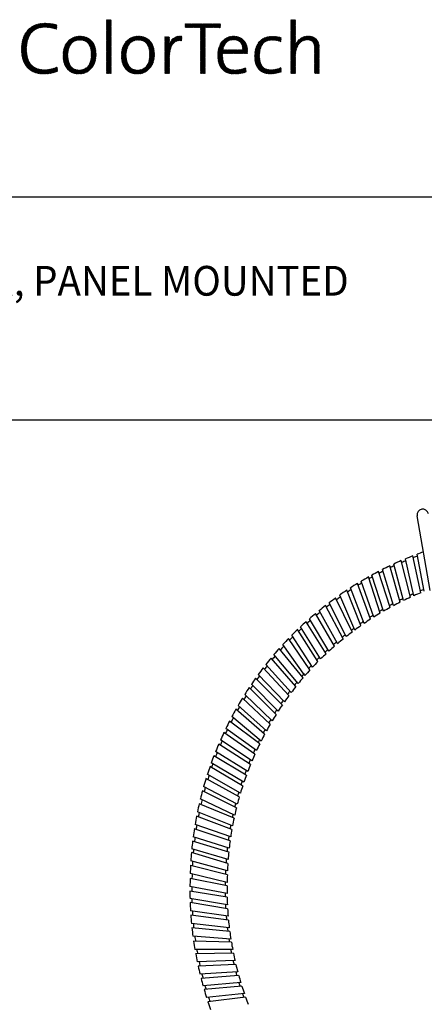
# Model space of a CAD drawing. Extents: x 3.3 to 41.5, y 2 to 51.7.
# Drawn here: x 15.6 to 22.5, y 34.1 to 50.7 of the extents above; entities that cross this region are included whole.
import ezdxf

# ---------------------------------------------------------------- set-up
doc = ezdxf.new("R2010")
doc.units = 0
doc.header["$LTSCALE"] = 3
doc.header["$MEASUREMENT"] = 0
doc.layers.get('0').update_dxf_attribs({"linetype": 'CONTINUOUS'})
doc.layers.add('BORDER', color=7, linetype='CONTINUOUS')
doc.styles.add('PLATE', font='ROMAND', dxfattribs={"width": 0.95})

# ---------------------------------------------------------------- blocks, each defined once
blk = doc.blocks.new('CTITLE')
h = blk.add_hatch()
h.set_pattern_fill('ANSI31', color=4, scale=0.01, style=0)
h.set_pattern_definition([(45, (-8.329125, -10.50025), (-0.00088388348, 0.00088388348), [])])
edge = h.paths.add_edge_path()
edge.add_spline(control_points=[(-5.1689, -0.5522), (-5.1509, -0.5522), (-5.1348, -0.5485), (-5.1217, -0.5428), (-5.1217, -0.5428), (-5.1235, -0.5287), (-5.1235, -0.5287)], knot_values=[8, 8, 8, 8, 9, 9, 9, 10, 10, 10, 10], degree=3, periodic=0)
edge.add_spline(control_points=[(-5.1235, -0.5287), (-5.1341, -0.5341), (-5.1506, -0.5383), (-5.1642, -0.5383), (-5.2067, -0.5383), (-5.2265, -0.5124), (-5.2265, -0.4677), (-5.2265, -0.4287), (-5.2094, -0.3953), (-5.1667, -0.3953), (-5.1531, -0.3953), (-5.14, -0.3973), (-5.1257, -0.402), (-5.1257, -0.402), (-5.124, -0.3872), (-5.124, -0.3872), (-5.1365, -0.384), (-5.1501, -0.382), (-5.1632, -0.382), (-5.2203, -0.382), (-5.2435, -0.4208), (-5.2435, -0.4704), (-5.2435, -0.5213), (-5.2188, -0.5522), (-5.1689, -0.5522)], knot_values=[0, 0, 0, 0, 1, 1, 1, 2, 2, 2, 3, 3, 3, 4, 4, 4, 5, 5, 5, 6, 6, 6, 7, 7, 7, 8, 8, 8, 8], degree=3, periodic=0)
edge = h.paths.add_edge_path()
edge.add_spline(control_points=[(-5.0504, -0.5522), (-5.083, -0.5522), (-5.1037, -0.5322), (-5.1037, -0.4892), (-5.1037, -0.4549), (-5.083, -0.4255), (-5.0462, -0.4255), (-5.0175, -0.4255), (-4.9926, -0.4413), (-4.9926, -0.487), (-4.9926, -0.5228), (-5.0143, -0.5522), (-5.0504, -0.5522)], knot_values=[0, 0, 0, 0, 1, 1, 1, 2, 2, 2, 3, 3, 3, 4, 4, 4, 4], degree=3, periodic=0)
edge = h.paths.add_edge_path(flags=16)
edge.add_spline(control_points=[(-5.0479, -0.4381), (-5.0682, -0.4381), (-5.0874, -0.4536), (-5.0874, -0.4879), (-5.0874, -0.5205), (-5.0731, -0.5393), (-5.0477, -0.5393), (-5.0274, -0.5393), (-5.0086, -0.5238), (-5.0086, -0.4877), (-5.0086, -0.4568), (-5.022, -0.4381), (-5.0479, -0.4381)], knot_values=[0, 0, 0, 0, 1, 1, 1, 2, 2, 2, 3, 3, 3, 4, 4, 4, 4], degree=3, periodic=0)
h.paths.add_polyline_path([(-4.9575, -0.5502), (-4.9419, -0.5502), (-4.9419, -0.3699), (-4.9575, -0.3699)])
edge = h.paths.add_edge_path(flags=16)
edge.add_spline(control_points=[(-4.8515, -0.4381), (-4.8718, -0.4381), (-4.8911, -0.4536), (-4.8911, -0.4879), (-4.8911, -0.5205), (-4.8767, -0.5393), (-4.8513, -0.5393), (-4.831, -0.5393), (-4.8123, -0.5238), (-4.8123, -0.4877), (-4.8123, -0.4568), (-4.8256, -0.4381), (-4.8515, -0.4381)], knot_values=[0, 0, 0, 0, 1, 1, 1, 2, 2, 2, 3, 3, 3, 4, 4, 4, 4], degree=3, periodic=0)
edge = h.paths.add_edge_path()
edge.add_spline(control_points=[(-4.854, -0.5522), (-4.8866, -0.5522), (-4.9074, -0.5322), (-4.9074, -0.4892), (-4.9074, -0.4549), (-4.8866, -0.4255), (-4.8498, -0.4255), (-4.8212, -0.4255), (-4.7962, -0.4413), (-4.7962, -0.487), (-4.7962, -0.5228), (-4.8179, -0.5522), (-4.854, -0.5522)], knot_values=[0, 0, 0, 0, 1, 1, 1, 2, 2, 2, 3, 3, 3, 4, 4, 4, 4], degree=3, periodic=0)
edge = h.paths.add_edge_path()
edge.add_spline(control_points=[(-4.7612, -0.4274), (-4.7612, -0.4274), (-4.7612, -0.5502), (-4.7612, -0.5502), (-4.7612, -0.5502), (-4.7456, -0.5502), (-4.7456, -0.5502), (-4.7456, -0.5502), (-4.7456, -0.5013), (-4.7456, -0.5013), (-4.7456, -0.4586), (-4.7322, -0.4361), (-4.7043, -0.4405), (-4.7043, -0.4405), (-4.7036, -0.4255), (-4.7036, -0.4255), (-4.7305, -0.4222), (-4.7434, -0.4415), (-4.7481, -0.4598)], knot_values=[7, 7, 7, 7, 7.999999, 7.999999, 7.999999, 8.999999, 8.999999, 8.999999, 9.999999, 9.999999, 9.999999, 10.999999, 10.999999, 10.999999, 11.999999, 11.999999, 11.999999, 12.999999, 12.999999, 12.999999, 12.999999], degree=3, periodic=0)
edge.add_spline(control_points=[(-4.7481, -0.4598), (-4.7481, -0.4598), (-4.7486, -0.4595), (-4.7486, -0.4595), (-4.7463, -0.4487), (-4.7453, -0.4361), (-4.7453, -0.4274), (-4.7453, -0.4274), (-4.7453, -0.4274), (-4.7453, -0.4274)], knot_values=[4.999999, 4.999999, 4.999999, 4.999999, 5.99999, 5.99999, 5.99999, 6.99999, 6.99999, 6.99999, 6.99999, 6.99999, 6.99999, 6.99999], degree=3, periodic=0)
edge.add_spline(control_points=[(-4.7453, -0.4274), (-4.7453, -0.4274), (-4.7612, -0.4274), (-4.7612, -0.4274), (-4.7612, -0.4274), (-4.7612, -0.4274), (-4.7612, -0.4274)], knot_values=[3.999999, 3.999999, 3.999999, 3.999999, 4.999997, 4.999997, 4.999997, 4.999998, 4.999998, 4.999998, 4.999998], degree=3, periodic=0)
h.paths.add_polyline_path([(-4.6411, -0.5502), (-4.6253, -0.5502), (-4.6253, -0.3966), (-4.5737, -0.3966), (-4.5737, -0.3835), (-4.6927, -0.3835), (-4.6927, -0.3966), (-4.6411, -0.3966)])
edge = h.paths.add_edge_path()
edge.add_spline(control_points=[(-4.4833, -0.483), (-4.4833, -0.483), (-4.5666, -0.483), (-4.5666, -0.483), (-4.5681, -0.5228), (-4.553, -0.5391), (-4.5243, -0.5391), (-4.5115, -0.5391), (-4.4977, -0.5356), (-4.4887, -0.5312), (-4.4887, -0.5312), (-4.4873, -0.545), (-4.4873, -0.545), (-4.4984, -0.5495), (-4.5117, -0.5522), (-4.527, -0.5522), (-4.5636, -0.5522), (-4.5831, -0.5324), (-4.5831, -0.4892), (-4.5831, -0.4526), (-4.5634, -0.4255), (-4.53, -0.4255), (-4.4967, -0.4255), (-4.4828, -0.4484), (-4.4828, -0.4749), (-4.4828, -0.4766), (-4.4828, -0.4795), (-4.4833, -0.483)], knot_values=[0, 0, 0, 0, 1, 1, 1, 2, 2, 2, 3, 3, 3, 4, 4, 4, 5, 5, 5, 6, 6, 6, 7, 7, 7, 8, 8, 8, 9, 9, 9, 9], degree=3, periodic=0)
edge = h.paths.add_edge_path(flags=16)
edge.add_spline(control_points=[(-4.5656, -0.4709), (-4.5621, -0.4504), (-4.5493, -0.4373), (-4.531, -0.4373)], knot_values=[0, 0, 0, 0, 1, 1, 1, 1], degree=3, periodic=0)
edge.add_spline(control_points=[(-4.531, -0.4373), (-4.511, -0.4373), (-4.4989, -0.4512), (-4.4994, -0.4709), (-4.4994, -0.4709), (-4.5656, -0.4709), (-4.5656, -0.4709)], knot_values=[1, 1, 1, 1, 2, 2, 2, 3, 3, 3, 3], degree=3, periodic=0)
edge = h.paths.add_edge_path()
edge.add_spline(control_points=[(-4.4063, -0.5517), (-4.3907, -0.5517), (-4.3771, -0.5477), (-4.369, -0.5445), (-4.369, -0.5445), (-4.3704, -0.5309), (-4.3704, -0.5309)], knot_values=[8, 8, 8, 8, 9, 9, 9, 10, 10, 10, 10], degree=3, periodic=0)
edge.add_spline(control_points=[(-4.3704, -0.5309), (-4.3791, -0.5354), (-4.3914, -0.5383), (-4.403, -0.5383), (-4.4344, -0.5383), (-4.4423, -0.5164), (-4.4423, -0.4899), (-4.4423, -0.4588), (-4.4285, -0.4381), (-4.4008, -0.4381), (-4.3899, -0.4381), (-4.3796, -0.4405), (-4.3712, -0.444), (-4.3712, -0.444), (-4.3694, -0.4301), (-4.3694, -0.4301), (-4.3783, -0.4274), (-4.389, -0.426), (-4.3991, -0.426), (-4.4386, -0.426), (-4.4589, -0.4524), (-4.4589, -0.4931), (-4.4589, -0.5406), (-4.4322, -0.5517), (-4.4063, -0.5517)], knot_values=[0, 0, 0, 0, 1, 1, 1, 2, 2, 2, 3, 3, 3, 4, 4, 4, 5, 5, 5, 6, 6, 6, 7, 7, 7, 8, 8, 8, 8], degree=3, periodic=0)
edge = h.paths.add_edge_path()
edge.add_spline(control_points=[(-4.3215, -0.3699), (-4.3215, -0.3699), (-4.3371, -0.3699), (-4.3371, -0.3699), (-4.3371, -0.3699), (-4.3371, -0.5502), (-4.3371, -0.5502), (-4.3371, -0.5502), (-4.3215, -0.5502), (-4.3215, -0.5502), (-4.3215, -0.5502), (-4.3215, -0.4914), (-4.3215, -0.4914), (-4.3215, -0.4605), (-4.3052, -0.4378), (-4.282, -0.4378), (-4.2628, -0.4378), (-4.2571, -0.4499), (-4.2571, -0.4704), (-4.2571, -0.4704), (-4.2571, -0.5502), (-4.2571, -0.5502)], knot_values=[0, 0, 0, 0, 0.999999, 0.999999, 0.999999, 1.999999, 1.999999, 1.999999, 2.999999, 2.999999, 2.999999, 3.999999, 3.999999, 3.999999, 4.999999, 4.999999, 4.999999, 5.999999, 5.999999, 5.999999, 6.999999, 6.999999, 6.999999, 6.999999], degree=3, periodic=0)
edge.add_spline(control_points=[(-4.2571, -0.5502), (-4.2571, -0.5502), (-4.2415, -0.5502), (-4.2415, -0.5502), (-4.2415, -0.5502), (-4.2415, -0.4647), (-4.2415, -0.4647), (-4.2415, -0.4427), (-4.2502, -0.4252), (-4.2786, -0.4252), (-4.3, -0.4252), (-4.3159, -0.4373), (-4.323, -0.4563), (-4.323, -0.4563), (-4.3235, -0.4561), (-4.3235, -0.4561), (-4.322, -0.4499), (-4.3215, -0.44), (-4.3215, -0.4316), (-4.3215, -0.4316), (-4.3215, -0.3699), (-4.3215, -0.3699), (-4.3215, -0.3699), (-4.3215, -0.3699), (-4.3215, -0.3699)], knot_values=[6.999999, 6.999999, 6.999999, 6.999999, 7.999999, 7.999999, 7.999999, 8.999999, 8.999999, 8.999999, 9.999999, 9.999999, 9.999999, 10.999999, 10.999999, 10.999999, 11.999999, 11.999999, 11.999999, 12.999999, 12.999999, 12.999999, 13.999999, 13.999999, 13.999999, 14, 14, 14, 14], degree=3, periodic=0)
for p, q in [((-7.7035, -0.9652), (-0.0785, -0.9652)), ((-7.7035, -1.7152), (-0.0785, -1.7152))]:
    blk.add_line(p, q)
at = {"style": 'PLATE', "width": 0.95}
for tag, p, height in [('PLATE1', (-7.7035, -1.1652), 0.14), ('DESC1', (-7.7035, -1.3252), 0.1), ('DESC1', (-7.7035, -1.4852), 0.1), ('DESC1', (-7.7035, -1.6452), 0.1), ('PLATE2', (-7.7035, -1.9152), 0.14), ('DESC2', (-7.7035, -2.0752), 0.1), ('DESC2', (-7.7035, -2.2352), 0.1), ('DESC2', (-7.7035, -2.3952), 0.1), ('DWG', (-6.606, -10.0602), 0.14), ('REV', (-2.391, -10.0584), 0.1)]:
    blk.add_attdef(tag, p, '', height=height, dxfattribs=at)
blk = doc.blocks.new('PR')
blk.add_line((-7.456, 20.061), (-7.678, 21.318))
at = {"color": 4}
for p, q in [((-7.79, 19.949), (-7.944, 20.565)), ((-7.732, 19.975), (-7.875, 20.594)), ((-7.615, 20.025), (-7.747, 20.646)), ((-7.556, 20.049), (-7.677, 20.673)), ((-8.132, 19.777), (-8.328, 20.381)), ((-8.076, 19.808), (-8.261, 20.415)), ((-7.962, 19.866), (-8.137, 20.476)), ((-7.905, 19.894), (-8.07, 20.508)), ((-8.408, 19.615), (-8.616, 20.22)), ((-8.298, 19.682), (-8.496, 20.29)), ((-8.243, 19.715), (-8.44, 20.321)), ((-8.622, 19.473), (-8.861, 20.066)), ((-8.569, 19.509), (-8.798, 20.107)), ((-8.462, 19.581), (-8.681, 20.181)), ((-8.768, 19.368), (-9.048, 19.937)), ((-8.726, 19.398), (-8.977, 19.987)), ((-9.017, 19.17), (-9.327, 19.724)), ((-8.919, 19.251), (-9.219, 19.81)), ((-8.869, 19.29), (-9.159, 19.855)), ((-9.208, 19.001), (-9.546, 19.538)), ((-9.161, 19.044), (-9.49, 19.588)), ((-9.066, 19.128), (-9.385, 19.677)), ((-9.346, 18.868), (-9.687, 19.409)), ((-9.301, 18.913), (-9.64, 19.453)), ((-9.48, 18.729), (-9.839, 19.258)), ((-9.436, 18.776), (-9.786, 19.312)), ((-9.597, 18.597), (-9.997, 19.09)), ((-9.567, 18.634), (-9.935, 19.157)), ((-9.718, 18.45), (-10.135, 18.928)), ((-9.679, 18.499), (-10.087, 18.986)), ((-9.834, 18.298), (-10.268, 18.762)), ((-9.796, 18.349), (-10.222, 18.821)), ((-9.945, 18.141), (-10.394, 18.59)), ((-9.909, 18.194), (-10.35, 18.651)), ((-10.05, 17.981), (-10.502, 18.433)), ((-10.015, 18.035), (-10.466, 18.486)), ((-10.149, 17.816), (-10.617, 18.252)), ((-10.117, 17.872), (-10.578, 18.316)), ((-10.243, 17.647), (-10.726, 18.067)), ((-10.212, 17.704), (-10.689, 18.132)), ((-10.302, 17.533), (-10.793, 17.945)), ((-10.38, 17.372), (-10.895, 17.744)), ((-10.325, 17.487), (-10.833, 17.867)), ((-10.457, 17.198), (-10.985, 17.551)), ((-10.407, 17.314), (-10.928, 17.677)), ((-10.482, 17.139), (-11.015, 17.482)), ((-10.551, 16.96), (-11.096, 17.285)), ((-10.528, 17.02), (-11.069, 17.355)), ((-10.613, 16.779), (-11.162, 17.106)), ((-10.593, 16.84), (-11.141, 17.166)), ((-10.669, 16.595), (-11.23, 16.903)), ((-10.651, 16.656), (-11.207, 16.975)), ((-10.703, 16.471), (-11.27, 16.769)), ((-10.747, 16.284), (-11.325, 16.561)), ((-10.718, 16.409), (-11.29, 16.696)), ((-10.758, 16.234), (-11.344, 16.476)), ((-10.794, 16.046), (-11.389, 16.268)), ((-10.783, 16.109), (-11.374, 16.341)), ((-10.823, 15.857), (-11.426, 16.058)), ((-10.814, 15.92), (-11.414, 16.132)), ((-10.839, 15.731), (-11.446, 15.921)), ((-10.846, 15.667), (-11.455, 15.847)), ((-10.862, 15.476), (-11.475, 15.657)), ((-10.857, 15.54), (-11.469, 15.721)), ((-10.87, 15.284), (-11.49, 15.443)), ((-10.868, 15.348), (-11.485, 15.518)), ((-10.872, 15.155), (-11.495, 15.304)), ((-10.875, 14.97), (-11.5, 15.085)), ((-10.875, 15.097), (-11.497, 15.224)), ((-10.874, 14.906), (-11.5, 15.011)), ((-10.87, 14.778), (-11.499, 14.884)), ((-10.867, 14.714), (-11.497, 14.82)), ((-10.858, 14.586), (-11.491, 14.681)), ((-10.852, 14.522), (-11.486, 14.606)), ((-10.838, 14.394), (-11.475, 14.467)), ((-10.83, 14.331), (-11.467, 14.391)), ((-10.811, 14.204), (-11.45, 14.252)), ((-10.803, 14.153), (-11.438, 14.166)), ((-10.781, 14.028), (-11.416, 14.03)), ((-10.769, 13.965), (-11.404, 13.956)), ((-10.742, 13.841), (-11.377, 13.82)), ((-10.728, 13.779), (-11.362, 13.747)), ((-10.696, 13.655), (-11.331, 13.613)), ((-10.68, 13.594), (-11.312, 13.54)), ((-10.644, 13.471), (-11.279, 13.417)), ((-10.625, 13.41), (-11.262, 13.356)), ((-10.584, 13.288), (-11.221, 13.223)), ((-10.563, 13.228), (-11.198, 13.151))]:
    blk.add_line(p, q, dxfattribs=at)
for centre, radius, start, end in [((-7.583, 21.335), 0.096, 10, 190), ((-5.59, 15.139), 5.914, 109.6228, 110.6647), ((-5.59, 15.139), 5.914, 113.4513, 114.7906), ((-5.59, 15.139), 5.883, 112.7796, 113.502), ((-5.59, 15.139), 5.914, 111.3885, 112.7274), ((-5.59, 15.139), 5.883, 110.7165, 111.4388), ((-5.59, 15.139), 5.914, 117.5785, 118.8089), ((-5.59, 15.139), 5.883, 116.9071, 117.6299), ((-5.59, 15.139), 5.914, 115.5147, 116.8542), ((-5.59, 15.139), 5.883, 114.8431, 115.5657), ((-5.59, 15.139), 5.914, 119.4259, 120.7751), ((-5.59, 15.139), 5.883, 118.867, 119.4874), ((-5.59, 15.139), 5.914, 123.5847, 124.9347), ((-5.59, 15.139), 5.883, 122.9184, 123.6471), ((-5.59, 15.139), 5.914, 121.505, 122.8546), ((-5.59, 15.139), 5.883, 120.8385, 121.5669), ((-5.59, 15.139), 5.321, 111.7553, 112.4473), ((-5.608, 15.125), 5.914, 125.5563, 126.8952), ((-5.608, 15.125), 5.883, 124.8843, 125.6066), ((-5.59, 15.139), 5.289, 116.6514, 118.0324), ((-5.59, 15.139), 5.321, 115.8958, 116.5881), ((-5.59, 15.139), 5.289, 114.5803, 115.961), ((-5.59, 15.139), 5.321, 113.8253, 114.5174), ((-5.59, 15.139), 5.289, 112.5097, 113.89), ((-5.608, 15.125), 5.883, 129.0109, 129.7335), ((-5.608, 15.125), 5.914, 127.6192, 128.9584), ((-5.608, 15.125), 5.883, 126.9474, 127.6698), ((-5.59, 15.139), 5.321, 120.0322, 120.7212), ((-5.59, 15.139), 5.289, 118.723, 120.1043), ((-5.59, 15.139), 5.321, 117.9668, 118.6592), ((-5.608, 15.125), 5.914, 131.7463, 132.9767), ((-5.608, 15.125), 5.883, 131.0749, 131.7977), ((-5.608, 15.125), 5.914, 129.6825, 131.022), ((-5.59, 15.139), 5.321, 124.2001, 124.8986), ((-5.59, 15.139), 5.289, 122.8865, 124.2795), ((-5.59, 15.139), 5.321, 122.1113, 122.8095), ((-5.59, 15.139), 5.289, 120.7976, 122.1901), ((-5.608, 15.125), 5.914, 133.5937, 134.9429), ((-5.608, 15.125), 5.883, 133.0348, 133.6552), ((-5.608, 15.125), 5.289, 126.6775, 128.0578), ((-5.608, 15.125), 5.321, 126.0426, 126.6151), ((-5.59, 15.139), 5.289, 124.9761, 126.3697), ((-5.608, 15.125), 5.914, 135.6728, 137.0224), ((-5.608, 15.125), 5.883, 135.0063, 135.7347), ((-5.608, 15.125), 5.289, 128.7481, 130.1288), ((-5.608, 15.125), 5.321, 127.9931, 128.6852), ((-5.572, 15.165), 5.914, 138.4265, 139.7654), ((-5.572, 15.165), 5.883, 137.7545, 138.4768), ((-5.608, 15.125), 5.321, 132.1346, 132.827), ((-5.608, 15.125), 5.289, 130.8192, 132.2002), ((-5.608, 15.125), 5.321, 130.0636, 130.7559), ((-5.572, 15.165), 5.914, 140.4894, 141.8286), ((-5.572, 15.165), 5.883, 139.8176, 140.5401), ((-5.608, 15.125), 5.321, 134.2, 134.889), ((-5.608, 15.125), 5.289, 132.8908, 134.2721), ((-5.572, 15.165), 5.914, 142.5527, 143.8922), ((-5.572, 15.165), 5.883, 141.8811, 142.6038), ((-5.608, 15.125), 5.289, 137.0543, 138.4473), ((-5.608, 15.125), 5.321, 136.2791, 136.9773), ((-5.608, 15.125), 5.289, 134.9654, 136.3579), ((-5.572, 15.165), 5.914, 144.6165, 145.8469), ((-5.572, 15.165), 5.883, 143.9451, 144.6679), ((-5.572, 15.165), 5.289, 139.5478, 140.9281), ((-5.572, 15.165), 5.321, 138.7934, 139.4853), ((-5.572, 15.165), 5.914, 146.464, 147.8131), ((-5.572, 15.165), 5.883, 145.905, 146.5255), ((-5.572, 15.165), 5.321, 142.9338, 143.6261), ((-5.572, 15.165), 5.289, 141.6183, 142.999), ((-5.572, 15.165), 5.321, 140.8634, 141.5555), ((-5.572, 15.165), 5.914, 148.543, 149.8926), ((-5.572, 15.165), 5.883, 147.8766, 148.605), ((-5.572, 15.165), 5.321, 145.0048, 145.6973), ((-5.572, 15.165), 5.289, 143.6894, 145.0704), ((-5.572, 15.165), 5.914, 150.6227, 151.9728), ((-5.572, 15.165), 5.883, 149.9565, 150.6851), ((-5.572, 15.165), 5.321, 147.0702, 147.7593), ((-5.572, 15.165), 5.289, 145.761, 147.1424), ((-5.582, 15.145), 5.883, 151.9223, 152.6446), ((-5.572, 15.165), 5.321, 149.1493, 149.8476), ((-5.572, 15.165), 5.289, 147.8357, 149.2282), ((-5.582, 15.145), 5.883, 153.9854, 154.7079), ((-5.582, 15.145), 5.914, 152.5943, 153.9332), ((-5.572, 15.165), 5.321, 151.2381, 151.9366), ((-5.572, 15.165), 5.289, 149.9245, 151.3175), ((-5.582, 15.145), 5.914, 154.6572, 155.9964), ((-5.582, 15.145), 5.321, 153.0806, 153.6531), ((-5.572, 15.165), 5.289, 152.0142, 153.4077), ((-5.582, 15.145), 5.914, 156.7205, 158.06), ((-5.582, 15.145), 5.883, 156.0489, 156.7716), ((-5.582, 15.145), 5.321, 155.0312, 155.7233), ((-5.582, 15.145), 5.289, 153.7156, 155.0959), ((-5.582, 15.145), 5.914, 158.7843, 160.0147), ((-5.582, 15.145), 5.883, 158.1129, 158.8357), ((-5.582, 15.145), 5.321, 157.1016, 157.7939), ((-5.582, 15.145), 5.289, 155.7861, 157.1668), ((-5.582, 15.145), 5.914, 160.6318, 161.9809), ((-5.582, 15.145), 5.883, 160.0728, 160.6933), ((-5.582, 15.145), 5.289, 157.8572, 159.2382), ((-5.582, 15.145), 5.914, 162.7108, 164.0604), ((-5.582, 15.145), 5.883, 162.0444, 162.7728), ((-5.582, 15.145), 5.289, 159.9288, 161.3102), ((-5.582, 15.145), 5.321, 159.1726, 159.8651), ((-5.578, 15.162), 5.883, 164.3048, 165.0334), ((-5.582, 15.145), 5.289, 162.0035, 163.396), ((-5.582, 15.145), 5.321, 161.238, 161.9271), ((-5.578, 15.162), 5.914, 164.971, 166.3211), ((-5.582, 15.145), 5.289, 164.0923, 165.4853), ((-5.582, 15.145), 5.321, 163.3171, 164.0154), ((-5.583, 15.14), 5.914, 166.9426, 168.2815), ((-5.583, 15.14), 5.883, 166.163, 166.9929), ((-5.578, 15.162), 5.321, 165.5864, 166.2849), ((-5.578, 15.162), 5.289, 166.3624, 167.756), ((-5.583, 15.14), 5.914, 169.0055, 170.3447), ((-5.583, 15.14), 5.883, 168.3337, 169.0561), ((-5.583, 15.14), 5.321, 167.4289, 168.0014), ((-5.583, 15.14), 5.289, 168.0638, 169.4442), ((-5.583, 15.14), 5.914, 171.0688, 172.4083), ((-5.583, 15.14), 5.883, 170.3972, 171.1198), ((-5.583, 15.14), 5.321, 169.3794, 170.0716), ((-5.583, 15.14), 5.883, 172.4612, 173.184), ((-5.583, 15.14), 5.321, 171.4499, 172.1422), ((-5.583, 15.14), 5.289, 170.1344, 171.5151), ((-5.583, 15.14), 5.914, 173.1326, 174.363), ((-5.583, 15.14), 5.321, 173.5209, 174.2134), ((-5.583, 15.14), 5.289, 172.2055, 173.5865), ((-5.583, 15.14), 5.914, 174.98, 176.3292), ((-5.583, 15.14), 5.883, 174.4211, 175.0416), ((-5.583, 15.14), 5.289, 174.2771, 175.6584), ((-5.583, 15.14), 5.914, 177.0591, 178.4087), ((-5.583, 15.14), 5.883, 176.3926, 177.121), ((-5.583, 15.14), 5.321, 175.5863, 176.2753), ((-5.583, 15.14), 5.289, 176.3518, 177.7442), ((-5.586, 15.019), 5.883, 177.3468, 178.0694), ((-5.583, 15.14), 5.321, 177.6654, 178.3636), ((-5.583, 15.14), 5.289, 178.4406, 179.8336), ((-5.586, 15.019), 5.914, 178.0184, 179.3579), ((-5.586, 15.019), 5.883, 179.4108, 180.1335), ((-5.586, 15.019), 5.321, 178.3995, 179.0918), ((-5.586, 15.019), 5.289, 179.155, 180.5361), ((-5.586, 15.019), 5.914, 180.0822, 181.3126), ((-5.586, 15.019), 5.321, 180.4705, 181.1629), ((-5.586, 15.019), 5.289, 181.2266, 182.608), ((-5.586, 15.019), 5.914, 181.9296, 183.2788), ((-5.586, 15.019), 5.883, 181.3707, 181.9911), ((-5.586, 15.019), 5.321, 182.5358, 183.2249), ((-5.586, 15.019), 5.914, 184.0086, 185.3582), ((-5.586, 15.019), 5.883, 183.3422, 184.0706), ((-5.586, 15.019), 5.321, 184.615, 185.3132), ((-5.586, 15.019), 5.289, 183.3013, 184.6938), ((-5.588, 15.037), 5.883, 185.6026, 186.3313), ((-5.586, 15.019), 5.289, 185.3902, 186.7832), ((-5.588, 15.037), 5.914, 186.2689, 187.6189), ((-5.584, 15.014), 5.883, 187.4609, 188.2907), ((-5.588, 15.037), 5.321, 186.8842, 187.5827), ((-5.588, 15.037), 5.289, 187.6603, 189.0538), ((-5.584, 15.014), 5.914, 188.2404, 189.5793), ((-5.584, 15.014), 5.321, 188.7267, 189.2992), ((-5.584, 15.014), 5.289, 189.3617, 190.742), ((-5.584, 15.014), 5.914, 190.3033, 191.6425), ((-5.584, 15.014), 5.883, 189.6315, 190.354), ((-5.584, 15.014), 5.321, 190.6773, 191.3694), ((-5.584, 15.014), 5.289, 191.4322, 192.8129), ((-5.584, 15.014), 5.914, 192.3666, 193.7062), ((-5.584, 15.014), 5.883, 191.695, 192.4177), ((-5.584, 15.014), 5.321, 192.7477, 193.44), ((-5.584, 15.014), 5.289, 193.5033, 194.8843), ((-5.584, 15.014), 5.883, 193.759, 194.4818), ((-5.584, 15.014), 5.321, 194.8187, 195.5112), ((-5.584, 15.014), 5.289, 195.5749, 196.9563), ((-5.584, 15.014), 5.914, 194.4305, 195.6608), ((-5.584, 15.014), 5.883, 195.7189, 196.3394), ((-5.584, 15.014), 5.321, 196.8841, 197.5732), ((-5.584, 15.014), 5.289, 197.6496, 199.0421), ((-5.584, 15.014), 5.914, 196.2779, 197.627), ((-5.584, 15.014), 5.321, 198.9632, 199.6615), ((-5.584, 15.014), 5.914, 198.3569, 199.7065), ((-5.584, 15.014), 5.883, 197.6905, 198.4189), ((-5.584, 15.014), 5.289, 199.7384, 201.1314)]:
    blk.add_arc(centre, radius, start, end)

msp = doc.modelspace()

# ---------------------------------------------------------------- block references
msp.add_blockref('PR', (30.012, 20.994))
at = {"layer": 'BORDER'}
ref = msp.add_blockref('CTITLE', (41.896, 52.501), dxfattribs=dict(at, xscale=5, yscale=5, zscale=5))
ref.add_attrib('DESC1', 'PRE-RINSE UNIT, HOT AND COLD WATER, PANEL MOUNTED ', (3.378, 46.013), dxfattribs={"layer": '0', "height": 0.5, "style": 'PLATE', "width": 0.95})

doc.saveas('drawing.dxf')
